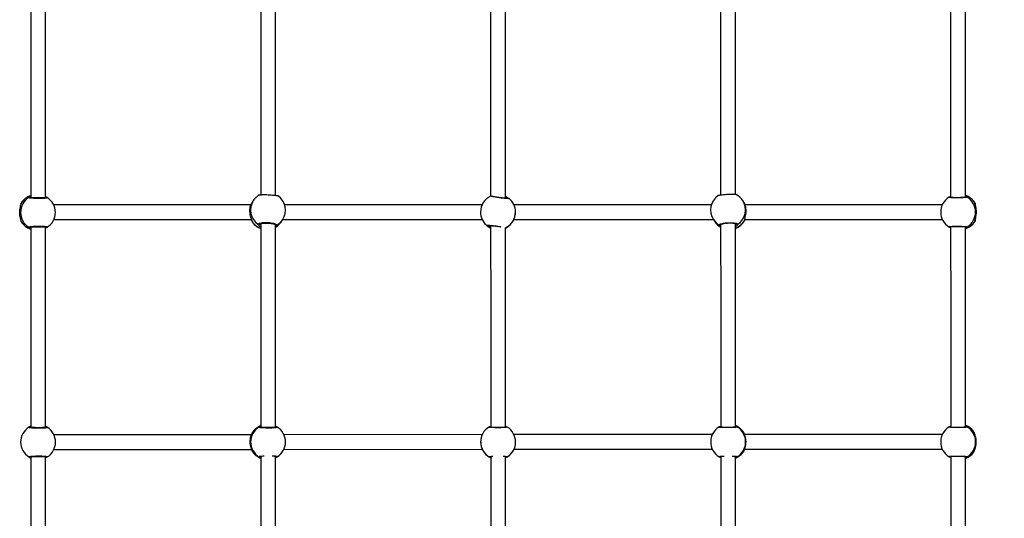
# Model space of a CAD drawing. Units: millimetres. Extents: x -4344 to 16304, y -5277 to 5223.
# Drawn here: x -890 to 180, y -1090 to -548 of the extents above; entities that cross this region are included whole.
import ezdxf

# ---------------------------------------------------------------- set-up
doc = ezdxf.new("R2010")
doc.units = ezdxf.units.MM
doc.layers.add('HERNI_PRVEK', color=4, linetype='Continuous')
doc.layers.add('koty1', color=7, linetype='Continuous')
doc.layers.add('KOTY', color=7, linetype='Continuous', lineweight=13)
doc.styles.add('arial', font='arial.ttf')
doc.dimstyles.new('_KOTY_50', dxfattribs={"dimtxt": 150, "dimasz": 75, "dimexe": 50, "dimexo": 50, "dimgap": 50, "dimtad": 1, "dimdec": 0, "dimrnd": 10, "dimdsep": 46, "dimtxsty": 'arial', "dimblk": 'ARCHTICK', "dimcen": -1.5, "dimclrt": 2, "dimadec": 0, "dimazin": 0, "dimtfac": 0.63, "dimtdec": 0, "dimtix": 1, "dimtmove": 2, "dimatfit": 3, "dimldrblk": 'KOTA', "dimfxl": 0, "dimtolj": 1, "dimtzin": 0, "dimarcsym": 0})

# ---------------------------------------------------------------- blocks, each defined once
blk = doc.blocks.new('_ArchTick')
at = {"color": 0, "linetype": 'ByBlock', "const_width": 0.15}
blk.add_lwpolyline([(-0.5, -0.5), (0.5, 0.5)], dxfattribs=at)
blk = doc.blocks.new('*D4')
at = {"layer": 'Defpoints', "color": 0}
for p in [(-118.8, 992.9), (497.5, 992.9), (-118.8, -2007.1)]:
    blk.add_point(p, dxfattribs=at)
at = {"layer": 'KOTY', "color": 0, "lineweight": -2}
for p, q in [((97.5, 992.9), (547.5, 992.9)), ((497.5, -2007.1), (497.5, 992.9)), ((97.5, -2007.1), (547.5, -2007.1))]:
    blk.add_line(p, q, dxfattribs=at)
at = {"layer": 'KOTY', "color": 0, "lineweight": -2, "xscale": 75, "yscale": 75, "zscale": 75}
for p, rotation in [((497.5, 992.9), 90), ((497.5, -2007.1), 270)]:
    blk.add_blockref('_ArchTick', p, dxfattribs=dict(at, rotation=rotation))
at = {"layer": 'KOTY', "color": 2, "insert": (370.9, -507.1), "char_height": 150, "attachment_point": 5, "rotation": 90, "style": 'arial'}
blk.add_mtext('\\A1;3000', dxfattribs=at)
blk = doc.blocks.new('KOTA')
for p, q in [((-75, -75), (75, 75)), ((0, 75), (0, -75)), ((-75, 0), (75, 0))]:
    blk.add_line(p, q)
blk = doc.blocks.new('*D9')
at = {"layer": 'Defpoints', "color": 0}
for p in [(-368.8, 1761.9), (-368.8, -2776.2), (3478.7, -2776.2)]:
    blk.add_point(p, dxfattribs=at)
at = {"layer": 'koty1', "color": 0, "lineweight": -2}
for p, q in [((3078.7, 1761.9), (3528.7, 1761.9)), ((3478.7, 1761.9), (3478.7, -2776.2)), ((3078.7, -2776.2), (3528.7, -2776.2))]:
    blk.add_line(p, q, dxfattribs=at)
at = {"layer": 'koty1', "color": 0, "lineweight": -2, "xscale": 75, "yscale": 75, "zscale": 75}
for p, rotation in [((3478.7, 1761.9), 90), ((3478.7, -2776.2), 270)]:
    blk.add_blockref('_ArchTick', p, dxfattribs=dict(at, rotation=rotation))
at = {"layer": 'koty1', "color": 2, "insert": (3352.1, -507.1), "char_height": 150, "attachment_point": 5, "rotation": 90, "style": 'arial'}
blk.add_mtext('\\A1;4540', dxfattribs=at)

msp = doc.modelspace()

# ---------------------------------------------------------------- linework, layer by layer
at = {"layer": 'HERNI_PRVEK', "ltscale": 200}
for p, q in [((-888.5, -747.5), (-888.5, -748)), ((-888.2, -747.3), (-888.4, -747.4)), ((-888.4, -747.4), (-888.4, -747.4)), ((-879.9, -740.9), (-880, -741.1)), ((-860.1, -741.2), (-860.1, -741.1)), ((-638.5, -749.2), (-852.9, -749.2)), ((-636, -744.5), (-637.2, -746.4)), ((-387.3, -749.1), (-602, -749.2)), ((-138, -749), (-352.7, -749.1)), ((-102.7, -746.3), (-104, -744.4)), ((112.9, -749), (-101.5, -749)), ((120.2, -740.9), (120.2, -740.9)), ((139.9, -740.6), (140, -740.8)), ((148.3, -747), (148.4, -747.1)), ((148.4, -747.1), (148.4, -747.1)), ((-389, -756.9), (-389, -757)), ((-388.9, -757), (-388.9, -758.8)), ((-351, -757), (-351, -756.9)), ((-888.5, -766.5), (-888.4, -767.1)), ((-888.4, -767.1), (-888.3, -767.1)), ((-888.2, -767.2), (-888.3, -766.8)), ((-888.3, -767.1), (-888.2, -767.2)), ((-852.9, -765.2), (-638.1, -765.2)), ((-638.1, -765.4), (-638.1, -765.5)), ((-637.9, -766.1), (-638, -765.7)), ((-638, -766.3), (-637.9, -766.1)), ((-630.6, -770.4), (-630.1, -771.3)), ((-605.4, -767.2), (-605.8, -767.8)), ((-605.4, -767.2), (-604.2, -765.3)), ((-604.1, -765.2), (-387.2, -765.1)), ((-352.8, -765.1), (-135.9, -765)), ((-135.8, -765.2), (-134.5, -767.1)), ((-134.5, -767.1), (-134.2, -767.6)), ((-109.3, -770.3), (-109.8, -771.2)), ((-102, -765.9), (-101.9, -765.6)), ((-101.9, -766.1), (-102, -765.9)), ((-101.8, -765), (112.9, -765)), ((148.3, -766.9), (148.3, -766.6)), ((148.4, -766.8), (148.3, -766.9)), ((148.4, -766.8), (148.4, -766.8)), ((-880, -773.4), (-879.7, -773.8)), ((-860.1, -773.4), (-860.1, -773.3)), ((120.2, -773.1), (120.2, -773.1)), ((140.1, -773.1), (139.7, -773.5)), ((-879.8, -991), (-879.9, -991.1)), ((-860.3, -991), (-860.2, -991)), ((-860, -991.1), (-860, -991.1)), ((-610.1, -990.9), (-610, -990.9)), ((-610, -991), (-610, -991)), ((-129.6, -990.7), (-129.8, -990.8)), ((120.2, -990.9), (120.2, -990.8)), ((120.5, -990.7), (120.4, -990.7)), ((140, -990.7), (140.1, -990.8)), ((-637.9, -999.2), (-852.8, -999.2)), ((-637.1, -997.2), (-637.1, -997.3)), ((-387.2, -999.1), (-602.7, -999.2)), ((-137.1, -999), (-352.7, -999.1)), ((-102.7, -997.1), (-102.7, -997.1)), ((-102.7, -997.1), (-102.7, -997.1)), ((113, -999), (-102, -999)), ((147.8, -997.2), (147.8, -997)), ((-852.8, -1015.2), (-637.8, -1015.2)), ((-602.8, -1015.2), (-387.1, -1015.1)), ((-388.9, -1007.1), (-388.9, -1007.1)), ((-352.7, -1015.1), (-137, -1015)), ((-350.9, -1007.1), (-350.9, -1007.1)), ((-102, -1015), (113, -1015)), ((147.8, -1016.9), (147.9, -1016.7)), ((-879.9, -1023.4), (-879.6, -1023.7)), ((-860.1, -1023.4), (-860.3, -1023.5)), ((-860, -1023.4), (-860, -1023.4)), ((-637.1, -1017.2), (-637.1, -1017.1)), ((-637.1, -1017.1), (-637.1, -1017.2)), ((-629.9, -1023.3), (-629.8, -1023.3)), ((-610, -1023.3), (-610, -1023.3)), ((-109.9, -1023.2), (-110, -1023.2)), ((-102.7, -1017), (-102.7, -1016.9)), ((-102.7, -1017), (-102.7, -1017)), ((120.2, -1023.1), (120.2, -1023.1)), ((120.3, -1023.1), (120.5, -1023.2)), ((140.1, -1023.1), (139.9, -1023.4))]:
    msp.add_line(p, q, dxfattribs=at)
for points in [[(-112, -738), (-112, -729.8), (-112, -695.6), (-112, -661.4), (-112, -627.1), (-112, -592.8), (-112, -558.5), (-112, -524.2), (-112, -489.9), (-112.1, -455.6), (-112.1, -421.3), (-112.1, -387), (-112.1, -352.7), (-112.1, -318.5), (-112.1, -284.2), (-112.1, -276.1)], [(-878, -523.2), (-878, -549.1), (-878, -590.9), (-878, -632.8), (-878, -674.6), (-878, -716.5), (-878, -741.4)], [(-862, -741.4), (-862, -716.5), (-862, -674.6), (-862, -632.8), (-862, -590.9), (-862, -549.1), (-862, -523.1)], [(-628, -523), (-628, -524.3), (-628, -558.6), (-628, -592.9), (-628, -627.2), (-628, -661.5), (-628, -695.8), (-628, -730), (-628, -738.2)], [(-612, -738.9), (-612, -730), (-612, -695.8), (-612, -661.5), (-612, -627.2), (-612, -592.9), (-612, -558.6), (-612, -524.3), (-612, -523.1)], [(-378, -523), (-378, -540.1), (-378, -573), (-378, -605.9), (-378, -638.8), (-378, -671.7), (-378, -704.6), (-378, -737.5), (-378, -739.7)], [(-362, -742), (-362, -737.5), (-362, -704.6), (-362, -671.7), (-362, -638.8), (-362, -605.9), (-362, -573), (-362, -540), (-362, -523)], [(-128, -522.9), (-128, -524.2), (-128, -558.5), (-128, -592.8), (-128, -627.1), (-128, -661.4), (-128, -695.6), (-128, -729.9), (-128, -738.7)], [(122, -522.8), (122, -548.8), (122, -590.6), (122, -632.5), (122, -674.4), (122, -716.2), (122, -741.1)], [(138, -741.1), (138, -716.2), (138, -674.4), (138, -632.5), (138, -590.6), (138, -548.8), (138, -522.9)], [(-628, -769.5), (-628, -798.4), (-627.9, -832.6), (-627.9, -866.7), (-627.9, -900.8), (-627.9, -934.8), (-627.9, -968.8), (-627.9, -991.1)], [(-111.9, -991), (-111.9, -968.7), (-111.9, -934.7), (-111.9, -900.6), (-111.9, -866.5), (-111.9, -832.4), (-112, -798.3), (-112, -769.3)], [(-878, -773.1), (-878, -800.1), (-877.9, -841.9), (-877.9, -883.7), (-877.9, -925.4), (-877.9, -967.1), (-877.9, -991.5)], [(-861.9, -991.4), (-861.9, -967.1), (-861.9, -925.4), (-861.9, -883.7), (-861.9, -841.9), (-862, -800.1), (-862, -773.1)], [(-611.9, -991.2), (-611.9, -968.8), (-611.9, -934.8), (-611.9, -900.8), (-611.9, -866.7), (-611.9, -832.6), (-612, -798.4), (-612, -771)], [(-378, -771.7), (-378, -803.1), (-377.9, -835.9), (-377.9, -868.6), (-377.9, -901.3), (-377.9, -933.9), (-377.9, -966.5), (-377.9, -991.2)], [(-361.9, -991.1), (-361.9, -966.5), (-361.9, -933.9), (-361.9, -901.3), (-361.9, -868.6), (-361.9, -835.9), (-362, -803.1), (-362, -774)], [(-128, -770.9), (-128, -798.3), (-127.9, -832.4), (-127.9, -866.5), (-127.9, -900.6), (-127.9, -934.7), (-127.9, -968.7), (-127.9, -991.1)], [(122, -772.8), (122, -799.8), (122.1, -841.6), (122.1, -883.4), (122.1, -925.1), (122.1, -966.8), (122.1, -991.1)], [(138.1, -991.2), (138.1, -966.8), (138.1, -925.1), (138.1, -883.4), (138.1, -841.6), (138, -799.8), (138, -772.9)], [(-637.2, -997.6), (-637.2, -997.5), (-637.1, -997.2)], [(-102.6, -997.5), (-102.6, -997.3), (-102.7, -997.1)], [(-102.7, -1017), (-102.6, -1016.8), (-102.6, -1016.5)], [(-860, -1023.4), (-860, -1023.2), (-861, -1023), (-863, -1022.8), (-865.8, -1022.7), (-869.1, -1022.7), (-872.4, -1022.7), (-875.5, -1022.8), (-877.9, -1023), (-879.5, -1023.2), (-879.9, -1023.4), (-879.9, -1023.4)], [(-877.9, -1023.1), (-877.9, -1050.4), (-877.9, -1092), (-877.9, -1133.6), (-877.9, -1175.1), (-877.8, -1216.5), (-877.8, -1241.3)], [(-861.8, -1241.4), (-861.8, -1216.5), (-861.9, -1175.1), (-861.9, -1133.6), (-861.9, -1092), (-861.9, -1050.4), (-861.9, -1023.1)], [(-627.9, -1023.1), (-627.9, -1036.7), (-627.9, -1070.5), (-627.9, -1104.3), (-627.9, -1138), (-627.9, -1171.7), (-627.8, -1205.3), (-627.8, -1238.8), (-627.8, -1240.5)], [(-611.8, -1240.6), (-611.8, -1238.8), (-611.8, -1205.3), (-611.9, -1171.7), (-611.9, -1138), (-611.9, -1104.3), (-611.9, -1070.5), (-611.9, -1036.7), (-611.9, -1023)], [(-377.9, -1023.1), (-377.9, -1031.5), (-377.9, -1063.9), (-377.9, -1096.2), (-377.9, -1128.5), (-377.9, -1160.7), (-377.8, -1192.8), (-377.8, -1224.8), (-377.8, -1239.9)], [(-361.8, -1242.3), (-361.8, -1224.8), (-361.8, -1192.8), (-361.9, -1160.7), (-361.9, -1128.5), (-361.9, -1096.2), (-361.9, -1063.9), (-361.9, -1031.5), (-361.9, -1023)], [(-127.9, -1022.9), (-127.9, -1036.5), (-127.9, -1070.4), (-127.9, -1104.2), (-127.9, -1137.9), (-127.9, -1171.5), (-127.8, -1205.1), (-127.8, -1238.6), (-127.8, -1240.5)], [(-111.8, -1240.4), (-111.8, -1238.6), (-111.8, -1205.1), (-111.9, -1171.5), (-111.9, -1137.9), (-111.9, -1104.2), (-111.9, -1070.4), (-111.9, -1036.5), (-111.9, -1022.9)], [(120.2, -1023.1), (120.2, -1022.9), (121.2, -1022.7), (123.2, -1022.5), (126, -1022.4), (129.3, -1022.4), (132.6, -1022.4), (135.7, -1022.6), (138.1, -1022.7), (139.7, -1022.9), (140.1, -1023.1), (140.1, -1023.1)], [(122.1, -1022.9), (122.1, -1050.1), (122.1, -1091.7), (122.1, -1133.3), (122.1, -1174.8), (122.2, -1216.3), (122.2, -1241.1)], [(138.2, -1241), (138.2, -1216.3), (138.1, -1174.8), (138.1, -1133.3), (138.1, -1091.7), (138.1, -1050.1), (138.1, -1022.8)]]:
    msp.add_lwpolyline(points, dxfattribs=at)
for centre, radius, start, end in [((-620.1, -754.9), 19, 118.6265, 146.7975), ((-119.9, -754.8), 19, 33.2346, 61.4494), ((-869.9, -757.3), 19.1, 122.0502, 237.9819), ((-872.2, -757.3), 19, 107.6838, 148.7219), ((-887.4, -747.8), 0.996, 147.743, 189.11), ((-872.1, -757.1), 18.9, 108.0457, 148.6384), ((-879.5, -741.9), 1.01, 59.4831, 121.2037), ((-860.7, -741.9), 0.971, 75.0333, 143.613), ((-870.1, -757.3), 19, 301.8087, 58.1784), ((-620.1, -754.8), 18.9, 147.1769, 236.0161), ((-620.1, -754.9), 19, 326.7975, 55.7742), ((-370, -756.9), 19, 114.9171, 180.0161), ((-358.6, -743), 0.992, 50.8275, 122.131), ((-370, -756.9), 19, 0.0161, 50.8062), ((-119.9, -754.8), 19, 124.258, 213.2346), ((-119.9, -754.6), 18.9, 304.0149, 32.8564), ((130.2, -757), 19, 121.8567, 180.0161), ((120.8, -741.6), 0.971, 36.447, 104.9022), ((132.3, -757), 19, 31.3245, 72.3484), ((132.2, -756.8), 18.9, 31.3935, 71.9833), ((139.5, -741.6), 1, 58.6107, 121.7022), ((129.9, -757), 19.1, 302.0509, 57.9812), ((147.5, -747.5), 0.994, 344.0887, 32.3308), ((-370, -756.9), 19, 180.0176, 230.7975), ((-370, -756.9), 19, 294.9151, 0.0151), ((130.2, -757), 19, 180.0161, 238.208), ((-887.4, -766.7), 0.995, 169.7092, 212.3195), ((-872.2, -757.3), 19, 211.4059, 252.3484), ((-872.1, -757.4), 18.9, 211.3842, 251.9923), ((-637.1, -765.6), 0.951, 172.6188, 210.4294), ((-621.4, -757), 19, 209.1981, 249.924), ((-621.2, -756.7), 19.2, 209.3183, 249.3704), ((-630.1, -769.6), 1.01, 236.6292, 341.9766), ((-621.4, -757), 19, 299.9219, 325.647), ((-621.1, -757.3), 18.6, 299.3904, 325.6489), ((-619.7, -755.2), 18.6, 298.6601, 326.7849), ((-370, -757.1), 19, 204.9539, 245.115), ((-370, -757.1), 19, 204.9264, 245.121), ((-370, -757.1), 19, 294.9171, 320.7931), ((-370, -757.1), 19, 294.9228, 320.7892), ((-120.3, -755), 18.6, 213.2472, 241.3777), ((-118.5, -756.9), 19, 214.3852, 240.1102), ((-118.8, -757.1), 18.6, 214.4194, 240.6042), ((-118.7, -756.5), 19.2, 290.6673, 330.7092), ((-118.5, -756.9), 19, 290.1081, 330.8309), ((-109.8, -769.4), 1.01, 198.0907, 303.4057), ((-102.8, -765.4), 0.952, 329.6322, 7.5499), ((132.3, -757), 19, 287.6838, 328.6469), ((132.2, -757.1), 18.9, 288.0382, 328.646), ((147.5, -766.4), 0.993, 327.679, 17.4874), ((-879.5, -772.6), 0.999, 238.5281, 302.3005), ((-860.7, -772.6), 0.974, 216.6041, 284.7975), ((-611.2, -770.6), 0.997, 223.7086, 297.2052), ((-381.4, -770.9), 0.997, 231.1338, 310.3707), ((-128.7, -770.4), 0.997, 242.7839, 316.3496), ((120.8, -772.3), 0.972, 255.0961, 323.5532), ((139.5, -772.3), 1.01, 239.3799, 301.2003), ((-869.9, -1007.3), 19, 121.8699, 238.1622), ((-879.4, -991.9), 1, 56.9031, 121.4105), ((-860.6, -991.9), 0.975, 72.006, 141.4431), ((-870, -1007.3), 19, 301.7271, 58.272), ((-619.9, -1007.1), 19, 121.8079, 238.3274), ((-620.9, -1007.2), 19, 111.4773, 148.5249), ((-620.9, -1007.1), 19, 111.5553, 148.4674), ((-629.4, -991.8), 1.01, 60.4037, 121.2015), ((-610.5, -991.8), 0.985, 69.9495, 137.4599), ((-620, -1007.1), 19, 301.7303, 58.3713), ((-369.9, -1007.1), 19, 121.9545, 238.6405), ((-379.4, -991.8), 0.994, 46.0882, 121.8414), ((-360.5, -991.7), 0.994, 58.7678, 133.2076), ((-369.9, -1007.1), 19, 301.9545, 58.6405), ((-119.8, -1007), 19, 121.659, 179.9645), ((-129.3, -991.6), 0.982, 42.6402, 119.5836), ((-118.9, -1007), 19, 31.5193, 68.5549), ((-118.9, -1007), 19, 31.5697, 68.4725), ((-110.4, -991.7), 1, 58.6242, 121.2185), ((-119.9, -1007), 19, 301.7047, 58.2242), ((130.2, -1007), 19, 121.7611, 180.0161), ((120.8, -991.6), 0.978, 38.7388, 108.0248), ((131.7, -1007), 19, 31.4648, 70.3843), ((131.7, -1006.9), 18.9, 31.5283, 70.183), ((139.6, -991.7), 1, 58.6913, 121.5175), ((130.1, -1007), 19, 301.8706, 58.1615), ((147, -997.5), 0.992, 358.363, 32.1794), ((-636.2, -1016.6), 0.987, 181.1212, 212.1098), ((-119.8, -1007), 19, 179.9645, 238.3005), ((130.2, -1007), 19, 180.0161, 238.2946), ((147, -1016.4), 0.992, 327.869, 17.1436), ((-879.4, -1022.6), 0.999, 238.5347, 301.8819), ((-860.6, -1022.6), 0.98, 219.2344, 287.9682), ((-620.9, -1007.2), 19, 211.6609, 248.5549), ((-620.9, -1007.2), 19, 211.6635, 248.4502), ((-629.4, -1022.4), 1, 238.7565, 302.8852), ((-610.5, -1022.4), 0.985, 220.267, 301.5638), ((-369.9, -1007.1), 19, 211.952, 245.1169), ((-379.3, -1022.4), 0.994, 238.8165, 314.8292), ((-369.9, -1007.1), 19, 294.8925, 328.6628), ((-360.4, -1022.3), 0.993, 224.7702, 301.8214), ((-129.3, -1022.3), 0.984, 238.4364, 320.0014), ((-118.9, -1007), 19, 291.4773, 328.3918), ((-118.9, -1007.1), 19, 291.5709, 328.3767), ((-110.4, -1022.3), 0.999, 236.5446, 301.4154), ((120.8, -1022.3), 0.976, 252.0652, 321.0514), ((131.7, -1007), 19, 289.6478, 328.5225), ((131.7, -1007), 18.9, 289.8534, 328.5014), ((139.6, -1022.3), 1, 236.7683, 301.4454)]:
    msp.add_arc(centre, radius, start, end, dxfattribs=at)
for points, knots in [([(-629.1, -738.3), (-629.1, -738.3), (-628.9, -738.2), (-627.4, -738), (-624.9, -738), (-621.7, -738), (-618.3, -738.2), (-615, -738.4), (-612.2, -738.7), (-610.3, -738.9), (-609.3, -739.1), (-609.4, -739.2), (-609.4, -739.2)], [0, 0, 0, 0, 0.0674959, 0.1837814, 0.2999968, 0.4159913, 0.5317292, 0.6472995, 0.7628725, 0.8786138, 0.9946107, 1, 1, 1, 1]), ([(-110.8, -738.2), (-110.9, -738.1), (-111.1, -738), (-112.6, -737.9), (-115.1, -737.8), (-118.2, -737.9), (-121.6, -738), (-124.9, -738.3), (-127.8, -738.5), (-129.7, -738.8), (-130.6, -739), (-130.6, -739.1), (-130.6, -739.1)], [0, 0, 0, 0, 0.067447, 0.183762, 0.300006, 0.41603, 0.531797, 0.647396, 0.762999, 0.878769, 0.994795, 1, 1, 1, 1]), ([(-888.3, -766.8), (-888.3, -766.7), (-888.3, -766.4), (-888.9, -764.7), (-889.5, -762.1), (-890, -758.8), (-889.9, -755.5), (-889.5, -752.6), (-888.9, -750), (-888.4, -748.4), (-888.3, -747.9), (-888.3, -747.8)], [0, 0, 0, 0, 0.065607, 0.186333, 0.321074, 0.458758, 0.582248, 0.6979, 0.818949, 0.951144, 1, 1, 1, 1]), ([(-888.3, -747.8), (-888.2, -747.7), (-888.2, -747.5), (-888.2, -747.4), (-888.2, -747.3)], [0, 0, 0, 0, 0.182407, 1, 1, 1, 1]), ([(-880, -741.1), (-879.9, -741.2), (-879.6, -741.3), (-877.8, -741.5), (-875.1, -741.7), (-871.9, -741.8), (-868.5, -741.8), (-865.2, -741.8), (-862.5, -741.7), (-860.7, -741.5), (-859.8, -741.3), (-860, -741.2), (-860.1, -741.2)], [0, 0, 0, 0, 0.105053, 0.210108, 0.3151, 0.419892, 0.524452, 0.62886, 0.733271, 0.837835, 0.94263, 1, 1, 1, 1]), ([(-878, -739.7), (-878.5, -740), (-879.4, -740.4), (-879.8, -740.8), (-879.9, -740.9), (-879.9, -740.9)], [0, 0, 0, 0, 0.6373082, 0.9746851, 1, 1, 1, 1]), ([(-861, -741.2), (-861, -741.2), (-861, -741.3), (-861.3, -741.3), (-861.8, -741.4), (-862.7, -741.5), (-863.8, -741.5), (-865.2, -741.6), (-866.8, -741.6), (-868.4, -741.6), (-870.1, -741.6), (-871.9, -741.6), (-873.5, -741.6), (-875, -741.5), (-876.4, -741.4), (-877.5, -741.3), (-878.3, -741.2), (-878.8, -741.1), (-879, -741.1), (-879, -741.1), (-879, -741.1)], [0, 0, 0, 0, 0.025982, 0.067475, 0.121154, 0.18152, 0.245387, 0.310107, 0.375597, 0.440856, 0.50642, 0.571762, 0.63719, 0.702634, 0.767854, 0.83314, 0.897465, 0.951472, 0.991797, 1, 1, 1, 1]), ([(-860.4, -741), (-860.7, -740.9), (-861, -740.8), (-861.8, -740.4), (-862, -740.4)], [0, 0, 0, 0, 0.755921, 1, 1, 1, 1]), ([(-860.1, -741.1), (-860.2, -741.1), (-860.3, -741), (-860.4, -741), (-860.5, -741)], [0, 0, 0, 0, 0.33346, 1, 1, 1, 1]), ([(-638, -765.7), (-638, -765.5), (-638.1, -764.8), (-638.7, -762.8), (-639.4, -759.9), (-639.7, -756.5), (-639.6, -753.2), (-639, -750.4), (-638.2, -748.2), (-637.5, -747), (-637.2, -746.5), (-637.2, -746.4), (-637.2, -746.4)], [0, 0, 0, 0, 0.082773, 0.198915, 0.328531, 0.460985, 0.579778, 0.691019, 0.807467, 0.934635, 0.99581, 1, 1, 1, 1]), ([(-358, -742.2), (-358, -742.3), (-358, -742.4), (-359.4, -742.4), (-361.7, -742.2), (-364.7, -741.9), (-368.1, -741.5), (-371.4, -741), (-374.4, -740.5), (-376.5, -740.1), (-377.7, -739.8), (-377.7, -739.7), (-377.7, -739.7)], [0, 0, 0, 0, 0.105694, 0.21139, 0.317021, 0.422452, 0.52765, 0.632695, 0.737743, 0.842946, 0.948379, 1, 1, 1, 1]), ([(-358.9, -742.1), (-358.9, -742.1), (-358.9, -742.1), (-359.2, -742.1), (-359.7, -742.1), (-360.5, -742.1), (-361.6, -742), (-363, -741.9), (-364.5, -741.7), (-366.2, -741.5), (-367.9, -741.3), (-369.6, -741.1), (-371.2, -740.9), (-372.7, -740.6), (-374.1, -740.4), (-375.3, -740.1), (-376.1, -740), (-376.6, -739.8), (-376.8, -739.7), (-376.8, -739.7), (-376.8, -739.8)], [0, 0, 0, 0, 0.022382, 0.062593, 0.114657, 0.175212, 0.238678, 0.303504, 0.368445, 0.433797, 0.498854, 0.564128, 0.629173, 0.694245, 0.75933, 0.824065, 0.888747, 0.944903, 0.986941, 1, 1, 1, 1]), ([(-362, -739.8), (-361.5, -740), (-360.2, -740.6), (-359.1, -741.4), (-358.6, -741.7), (-358.5, -741.8)], [0, 0, 0, 0, 0.28982, 0.855787, 1, 1, 1, 1]), ([(-360.5, -742.1), (-360.9, -741.8), (-361.3, -741.5), (-361.9, -741.2), (-362, -741.1)], [0, 0, 0, 0, 0.935342, 1, 1, 1, 1]), ([(-101.9, -765.6), (-101.9, -765.3), (-101.8, -764.7), (-101.2, -762.6), (-100.6, -759.7), (-100.2, -756.3), (-100.4, -753.1), (-100.9, -750.3), (-101.8, -748), (-102.4, -746.8), (-102.7, -746.3), (-102.7, -746.3), (-102.7, -746.3)], [0, 0, 0, 0, 0.082953, 0.199105, 0.328717, 0.461171, 0.579975, 0.691215, 0.807681, 0.934846, 0.997248, 1, 1, 1, 1]), ([(140, -740.8), (139.9, -740.9), (139.6, -741), (137.8, -741.2), (135.2, -741.4), (132, -741.5), (128.5, -741.6), (125.3, -741.5), (122.6, -741.4), (120.7, -741.2), (119.9, -741), (120.1, -740.9), (120.2, -740.9)], [0, 0, 0, 0, 0.105051, 0.210106, 0.315095, 0.419886, 0.524445, 0.628852, 0.73326, 0.837823, 0.942616, 1, 1, 1, 1]), ([(120.5, -740.7), (120.5, -740.7), (120.4, -740.7), (120.2, -740.8), (120.2, -740.8)], [0, 0, 0, 0, 0.604198, 1, 1, 1, 1]), ([(120.5, -740.7), (120.7, -740.6), (121.1, -740.5), (121.8, -740.2), (122, -740.1)], [0, 0, 0, 0, 0.755908, 1, 1, 1, 1]), ([(139, -740.8), (139, -740.8), (139, -740.8), (138.8, -740.9), (138.3, -740.9), (137.5, -741), (136.4, -741.1), (135.1, -741.2), (133.6, -741.3), (131.9, -741.3), (130.2, -741.3), (128.5, -741.4), (126.8, -741.3), (125.3, -741.3), (123.9, -741.3), (122.7, -741.2), (121.8, -741.1), (121.3, -741), (121, -741), (121, -741), (121, -741)], [0, 0, 0, 0, 0.018579, 0.05748, 0.108948, 0.168051, 0.231598, 0.296156, 0.361637, 0.426901, 0.492465, 0.55783, 0.62323, 0.688687, 0.753899, 0.819212, 0.883717, 0.939581, 0.98411, 1, 1, 1, 1]), ([(138, -739.4), (138.6, -739.7), (139.4, -740.1), (139.9, -740.5), (139.9, -740.6), (139.9, -740.6)], [0, 0, 0, 0, 0.640604, 0.973083, 1, 1, 1, 1]), ([(148.3, -747.5), (148.3, -747.4), (148.2, -747.2), (148.3, -747.1), (148.3, -747)], [0, 0, 0, 0, 0.232647, 1, 1, 1, 1]), ([(148.3, -766.6), (148.3, -766.4), (148.4, -766.1), (148.9, -764.4), (149.6, -761.8), (150, -758.5), (150, -755.2), (149.6, -752.3), (149, -749.7), (148.5, -748.2), (148.4, -747.6), (148.3, -747.5)], [0, 0, 0, 0, 0.066624, 0.187703, 0.32281, 0.460889, 0.584724, 0.70069, 0.822087, 0.954649, 1, 1, 1, 1]), ([(148.5, -747.2), (148.6, -747.5), (148.7, -747.9), (148.7, -748.9), (148.8, -749.1)], [0, 0, 0, 0, 0.797654, 1, 1, 1, 1]), ([(-355.2, -769.1), (-355.1, -768.9), (-354.8, -768.5), (-353.6, -766.7), (-352.3, -764.2), (-351.3, -761.1), (-350.9, -758.5), (-351, -757.2), (-351, -757)], [0, 0, 0, 0, 0.179538, 0.360886, 0.563264, 0.770079, 0.955585, 1, 1, 1, 1]), ([(-638.1, -765.2), (-638.1, -765.3), (-638.2, -765.6), (-638.1, -765.8), (-638.1, -766), (-638.1, -766.1), (-638.1, -766.2), (-638, -766.3), (-638, -766.3)], [0, 0, 0, 0, 0.160851, 0.680086, 0.828632, 0.910523, 0.975064, 1, 1, 1, 1]), ([(-610.8, -771.5), (-610.7, -771.2), (-610.5, -770.8), (-611.6, -770.1), (-613.6, -769.5), (-616.5, -769), (-619.8, -768.7), (-623.2, -768.6), (-626.4, -768.8), (-628.8, -769.2), (-630.4, -769.8), (-630.6, -770.2), (-630.6, -770.4)], [0, 0, 0, 0, 0.100919, 0.20184, 0.302696, 0.403363, 0.503807, 0.604106, 0.704405, 0.804853, 0.905522, 1, 1, 1, 1]), ([(-629.2, -769.9), (-629.2, -769.9), (-629.2, -769.9), (-629, -769.8), (-628.5, -769.6), (-627.7, -769.4), (-626.7, -769.2), (-625.4, -769.1), (-623.9, -769), (-622.2, -768.9), (-620.5, -769), (-618.9, -769.1), (-617.2, -769.2), (-615.7, -769.4), (-614.4, -769.7), (-613.4, -769.9), (-612.6, -770.2), (-612.2, -770.4), (-612, -770.6), (-612, -770.5), (-612, -770.5)], [0, 0, 0, 0, 0.0183959, 0.0646743, 0.1165377, 0.1745903, 0.2373759, 0.3018551, 0.367745, 0.4341652, 0.5008135, 0.567702, 0.6342544, 0.7007125, 0.766685, 0.8317104, 0.8892097, 0.9433118, 0.9896772, 1, 1, 1, 1]), ([(-628, -771.1), (-628.2, -770.9), (-628.9, -770.3), (-629, -769.9), (-629.1, -769.6)], [0, 0, 0, 0, 0.351306, 1, 1, 1, 1]), ([(-129.1, -771.3), (-129.3, -771.1), (-129.5, -770.7), (-128.4, -769.9), (-126.3, -769.3), (-123.4, -768.8), (-120.1, -768.6), (-116.7, -768.5), (-113.6, -768.7), (-111.1, -769.1), (-109.5, -769.6), (-109.4, -770.1), (-109.3, -770.3)], [0, 0, 0, 0, 0.100919, 0.201837, 0.302695, 0.403362, 0.503806, 0.604104, 0.704404, 0.804851, 0.90552, 1, 1, 1, 1]), ([(-127.9, -770.4), (-127.9, -770.4), (-127.9, -770.4), (-127.8, -770.3), (-127.4, -770.1), (-126.7, -769.8), (-125.8, -769.6), (-124.5, -769.3), (-123.1, -769.1), (-121.5, -769), (-119.8, -768.8), (-118.1, -768.8), (-116.5, -768.8), (-114.9, -768.9), (-113.5, -769), (-112.4, -769.2), (-111.5, -769.4), (-111, -769.6), (-110.7, -769.8), (-110.7, -769.8), (-110.8, -769.8)], [0, 0, 0, 0, 0.007285, 0.052264, 0.101967, 0.159307, 0.220057, 0.284606, 0.349748, 0.416122, 0.482378, 0.548926, 0.615564, 0.681959, 0.748409, 0.814004, 0.878434, 0.933045, 0.981275, 1, 1, 1, 1]), ([(-112, -771), (-111.7, -770.7), (-111, -770.1), (-110.9, -769.7), (-110.8, -769.5)], [0, 0, 0, 0, 0.351319, 1, 1, 1, 1]), ([(-101.9, -766.2), (-101.9, -766.1), (-101.9, -766), (-101.8, -765.9), (-101.8, -765.8), (-101.8, -765.7), (-101.8, -765.5), (-101.8, -765.2), (-101.8, -765)], [0, 0, 0, 0, 0.0455081, 0.0965142, 0.1604322, 0.2797123, 0.5470377, 1, 1, 1, 1]), ([(-101.9, -765.3), (-101.9, -765.3), (-101.9, -765.4), (-101.9, -765.3), (-101.9, -765.3)], [0, 0, 0, 0, 0.0434163, 1, 1, 1, 1]), ([(148.8, -764.8), (148.7, -765.1), (148.7, -766.1), (148.6, -766.5), (148.5, -766.8)], [0, 0, 0, 0, 0.233616, 1, 1, 1, 1]), ([(-860.1, -773.3), (-860, -773.3), (-859.8, -773.2), (-860.7, -773), (-862.7, -772.8), (-865.5, -772.7), (-868.7, -772.7), (-872.2, -772.7), (-875.3, -772.8), (-877.9, -773), (-879.6, -773.2), (-879.9, -773.4), (-880, -773.4)], [0, 0, 0, 0, 0.06413, 0.16918, 0.274164, 0.378949, 0.483503, 0.587905, 0.692309, 0.796867, 0.901656, 1, 1, 1, 1]), ([(-879.7, -773.8), (-879.6, -773.8), (-879.5, -774), (-878.8, -774.5), (-878, -774.8), (-878, -774.8)], [0, 0, 0, 0, 0.205694, 0.931437, 1, 1, 1, 1]), ([(-879, -773.4), (-879, -773.4), (-879, -773.4), (-878.7, -773.4), (-878.3, -773.3), (-877.5, -773.2), (-876.4, -773.1), (-875, -773), (-873.5, -773), (-871.9, -772.9), (-870.2, -772.9), (-868.5, -772.9), (-866.8, -772.9), (-865.2, -772.9), (-863.8, -773), (-862.6, -773), (-861.7, -773.1), (-861.2, -773.2), (-861, -773.3), (-861, -773.2), (-861, -773.2)], [0, 0, 0, 0, 0.0186987, 0.0576302, 0.1091136, 0.16813, 0.2317684, 0.2962346, 0.361633, 0.426887, 0.4923462, 0.5578525, 0.6232563, 0.6888512, 0.7541579, 0.8195168, 0.8841628, 0.9401717, 0.9843497, 1, 1, 1, 1]), ([(-862, -774.1), (-861.8, -774.1), (-861.3, -773.9), (-860.9, -773.7), (-860.7, -773.6), (-860.7, -773.6)], [0, 0, 0, 0, 0.241753, 0.912696, 1, 1, 1, 1]), ([(-860.5, -773.5), (-860.4, -773.5), (-860.3, -773.5), (-860.2, -773.4), (-860.1, -773.4)], [0, 0, 0, 0, 0.626314, 1, 1, 1, 1]), ([(-630.1, -771.3), (-630.1, -771.3), (-629.9, -771.6), (-629.2, -772.3), (-628.2, -772.8), (-628, -772.9)], [0, 0, 0, 0, 0.029631, 0.775627, 1, 1, 1, 1]), ([(-612, -772.3), (-611.7, -772.2), (-611.2, -771.8), (-610.9, -771.6), (-610.8, -771.5)], [0, 0, 0, 0, 0.480641, 1, 1, 1, 1]), ([(-382, -771.6), (-382, -771.6), (-382, -771.4), (-380.6, -771.3), (-378.2, -771.4), (-375.2, -771.7), (-371.9, -772.1), (-368.9, -772.5), (-367.4, -772.8), (-366.8, -772.9)], [0, 0, 0, 0, 0.1511919, 0.3023881, 0.4534914, 0.6043063, 0.7547891, 0.9050531, 1, 1, 1, 1]), ([(-378, -774.2), (-378.4, -774), (-379.8, -773.3), (-380.9, -772.5), (-381.7, -771.9), (-381.9, -771.7), (-382, -771.6)], [0, 0, 0, 0, 0.205434, 0.606551, 0.799535, 1, 1, 1, 1]), ([(-380.9, -771.6), (-380.9, -771.6), (-380.9, -771.6), (-380.6, -771.6), (-380.1, -771.6), (-379.2, -771.6), (-378.1, -771.7), (-376.7, -771.8), (-375.2, -771.9), (-373.5, -772.1), (-371.9, -772.3), (-370.6, -772.5), (-369.9, -772.6), (-369.8, -772.6)], [0, 0, 0, 0, 0.041889, 0.112596, 0.202176, 0.305659, 0.414008, 0.525456, 0.636941, 0.749292, 0.861244, 0.973455, 1, 1, 1, 1]), ([(-379.7, -771.6), (-379.7, -771.6), (-379.4, -771.8), (-378.8, -772.4), (-378, -772.8), (-378, -772.8)], [0, 0, 0, 0, 0.0672441, 0.9485009, 1, 1, 1, 1]), ([(-128, -772.2), (-128.2, -772), (-128.7, -771.7), (-129, -771.4), (-129.1, -771.3)], [0, 0, 0, 0, 0.470486, 1, 1, 1, 1]), ([(-109.8, -771.2), (-109.8, -771.2), (-110, -771.5), (-110.8, -772.2), (-111.7, -772.7), (-112, -772.8)], [0, 0, 0, 0, 0.008589, 0.770743, 1, 1, 1, 1]), ([(120.2, -773.1), (120.1, -773), (119.9, -772.9), (120.8, -772.7), (122.7, -772.5), (125.5, -772.4), (128.8, -772.4), (132.2, -772.4), (135.4, -772.5), (138, -772.7), (139.7, -772.9), (139.9, -773.1), (140.1, -773.1)], [0, 0, 0, 0, 0.064128, 0.169177, 0.274162, 0.378947, 0.483502, 0.587904, 0.692308, 0.796867, 0.901656, 1, 1, 1, 1]), ([(120.2, -773.1), (120.2, -773.1), (120.4, -773.2), (120.5, -773.2), (120.5, -773.3)], [0, 0, 0, 0, 0.316185, 1, 1, 1, 1]), ([(122, -773.9), (121.9, -773.8), (121.4, -773.6), (121.1, -773.5), (120.9, -773.4)], [0, 0, 0, 0, 0.276179, 1, 1, 1, 1]), ([(121, -773), (121, -773), (121.1, -773), (121.3, -772.9), (121.9, -772.8), (122.8, -772.8), (123.9, -772.7), (125.3, -772.6), (126.9, -772.6), (128.5, -772.6), (130.3, -772.6), (132, -772.6), (133.6, -772.7), (135.1, -772.7), (136.5, -772.8), (137.6, -772.9), (138.4, -773), (138.9, -773.1), (139.1, -773.1), (139, -773.1), (139, -773.1)], [0, 0, 0, 0, 0.026819, 0.068597, 0.122496, 0.183166, 0.247006, 0.311877, 0.377404, 0.442765, 0.508432, 0.573802, 0.639337, 0.704692, 0.769917, 0.83512, 0.899349, 0.95301, 0.992758, 1, 1, 1, 1]), ([(139.7, -773.5), (139.7, -773.5), (139.5, -773.7), (138.9, -774.2), (138.1, -774.5), (138, -774.5)], [0, 0, 0, 0, 0.21393, 0.932122, 1, 1, 1, 1]), ([(-879.9, -991.1), (-879.8, -991.2), (-879.6, -991.3), (-877.9, -991.5), (-875.4, -991.7), (-872.2, -991.8), (-868.8, -991.8), (-865.5, -991.8), (-862.7, -991.7), (-860.7, -991.5), (-859.8, -991.3), (-860, -991.2), (-860, -991.1)], [0, 0, 0, 0, 0.103878, 0.207759, 0.311575, 0.415193, 0.518583, 0.621824, 0.725066, 0.82846, 0.932081, 1, 1, 1, 1]), ([(-877.9, -989.8), (-878.4, -990), (-879.2, -990.5), (-879.7, -990.9), (-879.8, -990.9), (-879.8, -991)], [0, 0, 0, 0, 0.53498, 0.860934, 1, 1, 1, 1]), ([(-860.9, -991.2), (-860.9, -991.2), (-860.9, -991.2), (-861, -991.3), (-861.4, -991.3), (-862, -991.4), (-863, -991.5), (-864.3, -991.5), (-865.7, -991.6), (-867.3, -991.6), (-869, -991.6), (-870.7, -991.6), (-872.4, -991.6), (-874, -991.5), (-875.5, -991.5), (-876.8, -991.4), (-877.8, -991.3), (-878.5, -991.2), (-878.9, -991.1), (-878.9, -991.1), (-878.9, -991.1)], [0, 0, 0, 0, 0.006198, 0.04001, 0.086425, 0.143507, 0.205306, 0.269893, 0.334729, 0.400204, 0.465502, 0.530964, 0.596486, 0.661908, 0.727517, 0.792777, 0.857946, 0.921993, 0.971421, 1, 1, 1, 1]), ([(-860.2, -991), (-860.5, -990.9), (-860.8, -990.7), (-861.6, -990.4), (-861.9, -990.3)], [0, 0, 0, 0, 0.695262, 1, 1, 1, 1]), ([(-860, -991.1), (-860, -991.1), (-860.1, -991), (-860.2, -991), (-860.3, -991)], [0, 0, 0, 0, 0.073358, 1, 1, 1, 1]), ([(-627.9, -989.8), (-628.4, -990), (-629.2, -990.4), (-629.8, -990.8), (-629.9, -990.9), (-629.9, -991)], [0, 0, 0, 0, 0.4197357, 0.7100449, 1, 1, 1, 1]), ([(-629.9, -991), (-629.9, -991), (-629.7, -991.2), (-628.1, -991.4), (-625.7, -991.5), (-622.6, -991.6), (-619.2, -991.7), (-615.8, -991.6), (-613, -991.5), (-610.9, -991.3), (-609.8, -991.1), (-610, -991), (-610, -991)], [0, 0, 0, 0, 0.103015, 0.206032, 0.308986, 0.411745, 0.514278, 0.616661, 0.719046, 0.821581, 0.924342, 1, 1, 1, 1]), ([(-610.9, -991), (-610.9, -991), (-610.9, -991), (-611, -991.1), (-611.3, -991.1), (-611.9, -991.2), (-612.9, -991.3), (-614.1, -991.3), (-615.5, -991.4), (-617.1, -991.4), (-618.8, -991.5), (-620.5, -991.5), (-622.2, -991.4), (-623.9, -991.4), (-625.3, -991.3), (-626.6, -991.3), (-627.7, -991.2), (-628.5, -991.1), (-628.8, -991), (-629, -991), (-628.9, -991), (-628.9, -991)], [0, 0, 0, 0, 0.0025001, 0.0350478, 0.0795484, 0.1356294, 0.1974714, 0.26166, 0.3266973, 0.3922266, 0.457587, 0.5232082, 0.5885239, 0.6539916, 0.7192469, 0.78436, 0.8493996, 0.913318, 0.9644387, 0.9996426, 1, 1, 1, 1]), ([(-610.2, -990.9), (-610.4, -990.8), (-610.7, -990.6), (-611.6, -990.2), (-611.9, -990.1)], [0, 0, 0, 0, 0.649327, 1, 1, 1, 1]), ([(-610, -990.9), (-610.1, -990.9), (-610.1, -990.9), (-610.2, -990.9), (-610.2, -990.8)], [0, 0, 0, 0, 0.781701, 1, 1, 1, 1]), ([(-380, -990.9), (-379.8, -990.8), (-379.4, -990.6), (-378.4, -990.1), (-377.9, -989.9)], [0, 0, 0, 0, 0.5806, 1, 1, 1, 1]), ([(-360, -990.8), (-360, -990.9), (-360, -991.1), (-361.4, -991.3), (-363.7, -991.4), (-366.7, -991.6), (-370.1, -991.6), (-373.5, -991.6), (-376.5, -991.5), (-378.7, -991.3), (-380, -991.2), (-380, -991), (-380, -990.9)], [0, 0, 0, 0, 0.100918, 0.201838, 0.302696, 0.403362, 0.503807, 0.604105, 0.704405, 0.804852, 0.905521, 1, 1, 1, 1]), ([(-361, -990.9), (-361, -990.9), (-361, -990.9), (-361.2, -991), (-361.6, -991.1), (-362.4, -991.1), (-363.4, -991.2), (-364.7, -991.3), (-366.2, -991.4), (-367.9, -991.4), (-369.6, -991.4), (-371.3, -991.4), (-373, -991.4), (-374.6, -991.4), (-376, -991.3), (-377.2, -991.2), (-378.1, -991.2), (-378.7, -991.1), (-379, -991), (-379, -991), (-379, -991)], [0, 0, 0, 0, 0.01447, 0.052047, 0.101443, 0.160473, 0.22377, 0.288468, 0.353751, 0.41943, 0.484993, 0.550768, 0.61622, 0.681812, 0.747107, 0.812201, 0.877076, 0.940298, 0.984008, 1, 1, 1, 1]), ([(-361.9, -989.9), (-361.6, -990), (-360.9, -990.3), (-360.3, -990.7), (-360.1, -990.8), (-360, -990.8)], [0, 0, 0, 0, 0.327947, 0.657583, 1, 1, 1, 1]), ([(-109.9, -990.8), (-109.9, -990.9), (-110.1, -991), (-111.7, -991.2), (-114.1, -991.4), (-117.2, -991.5), (-120.7, -991.5), (-124, -991.5), (-126.9, -991.4), (-128.9, -991.2), (-130, -991), (-129.8, -990.9), (-129.8, -990.8)], [0, 0, 0, 0, 0.103016, 0.206034, 0.308989, 0.411749, 0.514283, 0.616667, 0.719054, 0.82159, 0.924352, 1, 1, 1, 1]), ([(-129.1, -990.5), (-129, -990.4), (-128.8, -990.3), (-128.2, -990.1), (-127.9, -989.9)], [0, 0, 0, 0, 0.415054, 1, 1, 1, 1]), ([(-110.9, -990.8), (-110.9, -990.8), (-110.9, -990.9), (-111.1, -990.9), (-111.7, -991), (-112.5, -991.1), (-113.6, -991.1), (-115, -991.2), (-116.5, -991.3), (-118.1, -991.3), (-119.9, -991.3), (-121.6, -991.3), (-123.2, -991.3), (-124.8, -991.2), (-126.2, -991.2), (-127.3, -991.1), (-128.2, -991), (-128.7, -991), (-128.9, -990.9), (-128.9, -990.9), (-128.9, -990.9)], [0, 0, 0, 0, 0.0218388, 0.0618756, 0.1142263, 0.1742602, 0.2381315, 0.3028117, 0.3680019, 0.4335205, 0.4989839, 0.5647131, 0.630161, 0.6957201, 0.7609071, 0.8259391, 0.8904716, 0.9462674, 0.9876256, 1, 1, 1, 1]), ([(-111.9, -989.6), (-111.4, -989.9), (-110.6, -990.2), (-110.1, -990.6), (-109.9, -990.8), (-109.9, -990.8)], [0, 0, 0, 0, 0.419704, 0.704327, 1, 1, 1, 1]), ([(140.1, -990.8), (140, -990.9), (139.8, -991), (138.1, -991.2), (135.6, -991.4), (132.4, -991.5), (129, -991.6), (125.7, -991.5), (122.9, -991.4), (120.9, -991.2), (120, -991), (120.2, -990.9), (120.2, -990.9)], [0, 0, 0, 0, 0.103879, 0.207759, 0.311575, 0.415195, 0.518584, 0.621824, 0.725066, 0.82846, 0.932082, 1, 1, 1, 1]), ([(120.5, -990.7), (120.4, -990.7), (120.3, -990.7), (120.2, -990.8), (120.2, -990.8)], [0, 0, 0, 0, 0.697354, 1, 1, 1, 1]), ([(120.4, -990.7), (120.7, -990.6), (121, -990.5), (121.8, -990.1), (122.1, -990)], [0, 0, 0, 0, 0.695259, 1, 1, 1, 1]), ([(139.1, -990.8), (139.1, -990.8), (139.1, -990.8), (138.9, -990.9), (138.6, -990.9), (137.9, -991), (136.9, -991.1), (135.6, -991.2), (134.1, -991.3), (132.5, -991.3), (130.8, -991.3), (129.1, -991.4), (127.4, -991.3), (125.8, -991.3), (124.4, -991.3), (123.1, -991.2), (122.1, -991.1), (121.5, -991), (121.1, -991), (121.1, -990.9), (121.1, -990.9)], [0, 0, 0, 0, 0.008705, 0.044117, 0.09194, 0.149048, 0.211747, 0.276121, 0.341564, 0.406872, 0.47254, 0.537922, 0.603445, 0.668847, 0.734127, 0.799471, 0.864158, 0.921762, 0.971641, 1, 1, 1, 1]), ([(138.1, -989.5), (138.6, -989.8), (139.4, -990.2), (139.9, -990.6), (140, -990.7), (140, -990.7)], [0, 0, 0, 0, 0.533334, 0.851929, 1, 1, 1, 1]), ([(-637.1, -1017.1), (-637.2, -1016.9), (-637.3, -1016.4), (-638.1, -1014.6), (-638.9, -1012), (-639.4, -1008.7), (-639.4, -1005.4), (-638.9, -1002.5), (-638.2, -999.9), (-637.5, -998.3), (-637.2, -997.5), (-637.1, -997.4), (-637.1, -997.3)], [0, 0, 0, 0, 0.09573, 0.204751, 0.326412, 0.450747, 0.562246, 0.666668, 0.77599, 0.895352, 0.952779, 1, 1, 1, 1]), ([(-102.7, -1016.9), (-102.6, -1016.7), (-102.5, -1016.3), (-101.7, -1014.5), (-100.9, -1011.8), (-100.4, -1008.6), (-100.4, -1005.3), (-100.9, -1002.3), (-101.6, -999.8), (-102.3, -998.2), (-102.6, -997.4), (-102.7, -997.2), (-102.7, -997.1)], [0, 0, 0, 0, 0.096146, 0.205237, 0.326984, 0.451414, 0.562991, 0.667495, 0.776878, 0.896333, 0.954944, 1, 1, 1, 1]), ([(147.9, -1016.7), (147.9, -1016.5), (148, -1016.2), (148.6, -1014.4), (149.4, -1011.8), (149.9, -1008.5), (149.8, -1005.2), (149.4, -1002.3), (148.7, -999.7), (148.1, -998.1), (147.9, -997.4), (147.8, -997.3), (147.8, -997.2)], [0, 0, 0, 0, 0.082832, 0.196806, 0.324007, 0.453995, 0.570574, 0.679745, 0.794028, 0.918822, 0.980056, 1, 1, 1, 1]), ([(148, -997.5), (148, -997.4), (148, -997.3), (147.9, -997.1), (147.9, -997.1)], [0, 0, 0, 0, 0.72239, 1, 1, 1, 1]), ([(-388.8, -1007.1), (-388.8, -1007.7), (-388.9, -1009.3), (-388.3, -1011.9), (-387.5, -1014.4), (-386.7, -1016), (-386.2, -1016.9), (-386.1, -1017.1), (-386, -1017.2)], [0, 0, 0, 0, 0.127384, 0.32979, 0.541688, 0.773069, 0.886611, 1, 1, 1, 1]), ([(-353.7, -1017), (-353.5, -1016.8), (-353.3, -1016.3), (-352.3, -1014.5), (-351.4, -1011.8), (-350.9, -1009.1), (-350.9, -1007.5), (-351, -1007.1)], [0, 0, 0, 0, 0.212146, 0.426454, 0.665576, 0.909975, 1, 1, 1, 1]), ([(-879.6, -1023.7), (-879.6, -1023.7), (-879.3, -1024), (-878.6, -1024.5), (-877.9, -1024.7), (-877.9, -1024.7)], [0, 0, 0, 0, 0.327246, 0.999206, 1, 1, 1, 1]), ([(-878.9, -1023.4), (-878.9, -1023.4), (-878.9, -1023.4), (-878.7, -1023.3), (-878.4, -1023.3), (-877.7, -1023.2), (-876.7, -1023.1), (-875.4, -1023), (-873.9, -1023), (-872.3, -1022.9), (-870.6, -1022.9), (-868.9, -1022.9), (-867.2, -1022.9), (-865.6, -1022.9), (-864.2, -1023), (-862.9, -1023), (-861.9, -1023.1), (-861.2, -1023.2), (-860.9, -1023.3), (-860.9, -1023.3), (-860.9, -1023.3)], [0, 0, 0, 0, 0.0089314, 0.0444201, 0.0923241, 0.1493555, 0.2121846, 0.2764434, 0.3418679, 0.4071137, 0.4726879, 0.5381254, 0.6035796, 0.6691477, 0.7344819, 0.7999596, 0.8647792, 0.928703, 0.9764966, 1, 1, 1, 1]), ([(-861.9, -1024.2), (-861.7, -1024.1), (-861.1, -1023.9), (-860.8, -1023.7), (-860.6, -1023.7)], [0, 0, 0, 0, 0.377497, 1, 1, 1, 1]), ([(-860.3, -1023.5), (-860.2, -1023.5), (-860.2, -1023.5), (-860.1, -1023.4), (-860, -1023.4)], [0, 0, 0, 0, 0.714518, 1, 1, 1, 1]), ([(-624.3, -1022.6), (-624.8, -1022.6), (-626.3, -1022.7), (-628.2, -1022.9), (-629.7, -1023.1), (-629.8, -1023.2), (-629.9, -1023.3)], [0, 0, 0, 0, 0.13562, 0.429346, 0.723723, 1, 1, 1, 1]), ([(-629.8, -1023.3), (-629.7, -1023.5), (-629.4, -1023.7), (-628.4, -1024.3), (-627.9, -1024.5)], [0, 0, 0, 0, 0.505671, 1, 1, 1, 1]), ([(-628.9, -1023.2), (-628.9, -1023.2), (-628.9, -1023.2), (-628.7, -1023.2), (-628.2, -1023.1), (-627.6, -1023), (-627.1, -1023), (-626.8, -1023)], [0, 0, 0, 0, 0.073539, 0.264364, 0.516911, 0.814135, 1, 1, 1, 1]), ([(-610, -1023.2), (-609.9, -1023.2), (-609.8, -1023), (-611, -1022.8), (-612.9, -1022.6), (-614.8, -1022.6), (-615.6, -1022.6)], [0, 0, 0, 0, 0.228939, 0.503318, 0.777531, 1, 1, 1, 1]), ([(-613, -1022.9), (-612.9, -1022.9), (-612.4, -1022.9), (-611.7, -1023), (-611.2, -1023.1), (-610.9, -1023.1), (-610.9, -1023.1), (-610.9, -1023.1)], [0, 0, 0, 0, 0.087219, 0.405847, 0.716278, 0.927055, 1, 1, 1, 1]), ([(-611.9, -1024.2), (-611.6, -1024.1), (-611.1, -1023.8), (-610.8, -1023.7), (-610.6, -1023.6)], [0, 0, 0, 0, 0.514685, 1, 1, 1, 1]), ([(-379.8, -1023.3), (-379.8, -1023.2), (-379.8, -1023.1), (-378.4, -1022.8), (-376.9, -1022.7), (-375.9, -1022.7), (-375.8, -1022.7)], [0, 0, 0, 0, 0.327546, 0.655096, 0.982452, 1, 1, 1, 1]), ([(-377.9, -1024.3), (-378.2, -1024.1), (-378.9, -1023.8), (-379.5, -1023.5), (-379.7, -1023.4), (-379.8, -1023.3)], [0, 0, 0, 0, 0.32794, 0.657565, 1, 1, 1, 1]), ([(-378.8, -1023.2), (-378.8, -1023.2), (-378.8, -1023.2), (-378.4, -1023.1), (-378, -1023), (-377.5, -1023), (-377.3, -1023)], [0, 0, 0, 0, 0.179698, 0.441261, 0.770302, 1, 1, 1, 1]), ([(-364.4, -1022.6), (-364.1, -1022.6), (-362.8, -1022.6), (-361.1, -1022.8), (-359.8, -1023), (-359.8, -1023.1), (-359.8, -1023.2)], [0, 0, 0, 0, 0.0937615, 0.4017156, 0.7103438, 1, 1, 1, 1]), ([(-362.7, -1022.9), (-362.5, -1022.9), (-362, -1022.9), (-361.4, -1023), (-361, -1023.1), (-360.8, -1023.1), (-360.8, -1023.1), (-360.8, -1023.1)], [0, 0, 0, 0, 0.158343, 0.502664, 0.784692, 0.982949, 1, 1, 1, 1]), ([(-359.8, -1023.2), (-360, -1023.3), (-360.4, -1023.6), (-361.4, -1024.1), (-361.9, -1024.3)], [0, 0, 0, 0, 0.58059, 1, 1, 1, 1]), ([(-129.8, -1023.1), (-129.9, -1023), (-130, -1022.9), (-128.8, -1022.7), (-126.9, -1022.5), (-125, -1022.5), (-124.2, -1022.4)], [0, 0, 0, 0, 0.228862, 0.503268, 0.777509, 1, 1, 1, 1]), ([(-127.9, -1024), (-128.2, -1023.9), (-128.7, -1023.7), (-129.1, -1023.5), (-129.2, -1023.4)], [0, 0, 0, 0, 0.485637, 1, 1, 1, 1]), ([(-128.9, -1023), (-128.9, -1023), (-128.9, -1023), (-128.6, -1022.9), (-128.1, -1022.9), (-127.4, -1022.8), (-126.9, -1022.7), (-126.8, -1022.7)], [0, 0, 0, 0, 0.11943, 0.317587, 0.578285, 0.877172, 1, 1, 1, 1]), ([(-115.4, -1022.5), (-115, -1022.5), (-113.5, -1022.5), (-111.6, -1022.7), (-110, -1022.9), (-109.9, -1023.1), (-109.9, -1023.2)], [0, 0, 0, 0, 0.135621, 0.429346, 0.723721, 1, 1, 1, 1]), ([(-113, -1022.8), (-112.8, -1022.8), (-112.2, -1022.9), (-111.6, -1023), (-111.1, -1023), (-110.9, -1023.1), (-110.9, -1023.1), (-111.1, -1023), (-111.3, -1022.8), (-111.4, -1022.5), (-111.4, -1022.3), (-111.4, -1022.3)], [0, 0, 0, 0, 0.106315, 0.338709, 0.533227, 0.679891, 0.775495, 0.846502, 0.9106, 0.979509, 1, 1, 1, 1]), ([(-110, -1023.2), (-110.1, -1023.3), (-110.4, -1023.6), (-111.4, -1024.1), (-111.9, -1024.4)], [0, 0, 0, 0, 0.504456, 1, 1, 1, 1]), ([(120.2, -1023.1), (120.2, -1023.1), (120.3, -1023.2), (120.4, -1023.2), (120.5, -1023.2)], [0, 0, 0, 0, 0.079908, 1, 1, 1, 1]), ([(122.1, -1023.9), (121.9, -1023.9), (121.3, -1023.6), (120.7, -1023.3), (120.4, -1023.2), (120.3, -1023.1)], [0, 0, 0, 0, 0.214914, 0.599974, 1, 1, 1, 1]), ([(121.1, -1023), (121.1, -1023), (121.1, -1023), (121.2, -1023), (121.6, -1022.9), (122.3, -1022.8), (123.2, -1022.7), (124.5, -1022.7), (125.9, -1022.6), (127.5, -1022.6), (129.2, -1022.6), (131, -1022.6), (132.7, -1022.6), (134.3, -1022.7), (135.7, -1022.7), (137, -1022.8), (138, -1022.9), (138.7, -1023), (139.1, -1023.1), (139.1, -1023.1), (139.1, -1023.1)], [0, 0, 0, 0, 0.006905, 0.040723, 0.087358, 0.144586, 0.206618, 0.271191, 0.336147, 0.40173, 0.46706, 0.532642, 0.598071, 0.663511, 0.729038, 0.794243, 0.859467, 0.923389, 0.972371, 1, 1, 1, 1]), ([(139.9, -1023.4), (139.8, -1023.5), (139.5, -1023.7), (138.9, -1024.2), (138.1, -1024.5), (138.1, -1024.5)], [0, 0, 0, 0, 0.333713, 0.999205, 1, 1, 1, 1])]:
    msp.add_open_spline(points, degree=3, knots=knots, dxfattribs=at)

# ---------------------------------------------------------------- dimensions: what is measured, and where the dimension line sits
at = {"layer": 'KOTY'}
dim = msp.add_linear_dim(base=(497.5, 992.9), p1=(-118.8, -2007.1), p2=(-118.8, 992.9), angle=90, dimstyle='_KOTY_50', dxfattribs=at)
dim.commit()
dim.dimension.update_dxf_attribs({"geometry": '*D4', "text_midpoint": (370.9, -507.1)})
at = {"layer": 'koty1'}
dim = msp.add_linear_dim(base=(3478.7, -2776.2), p1=(-368.8, 1761.9), p2=(-368.8, -2776.2), angle=90, dimstyle='_KOTY_50', dxfattribs=at)
dim.commit()
dim.dimension.update_dxf_attribs({"geometry": '*D9', "text_midpoint": (3352.1, -507.1)})

doc.saveas('drawing.dxf')
